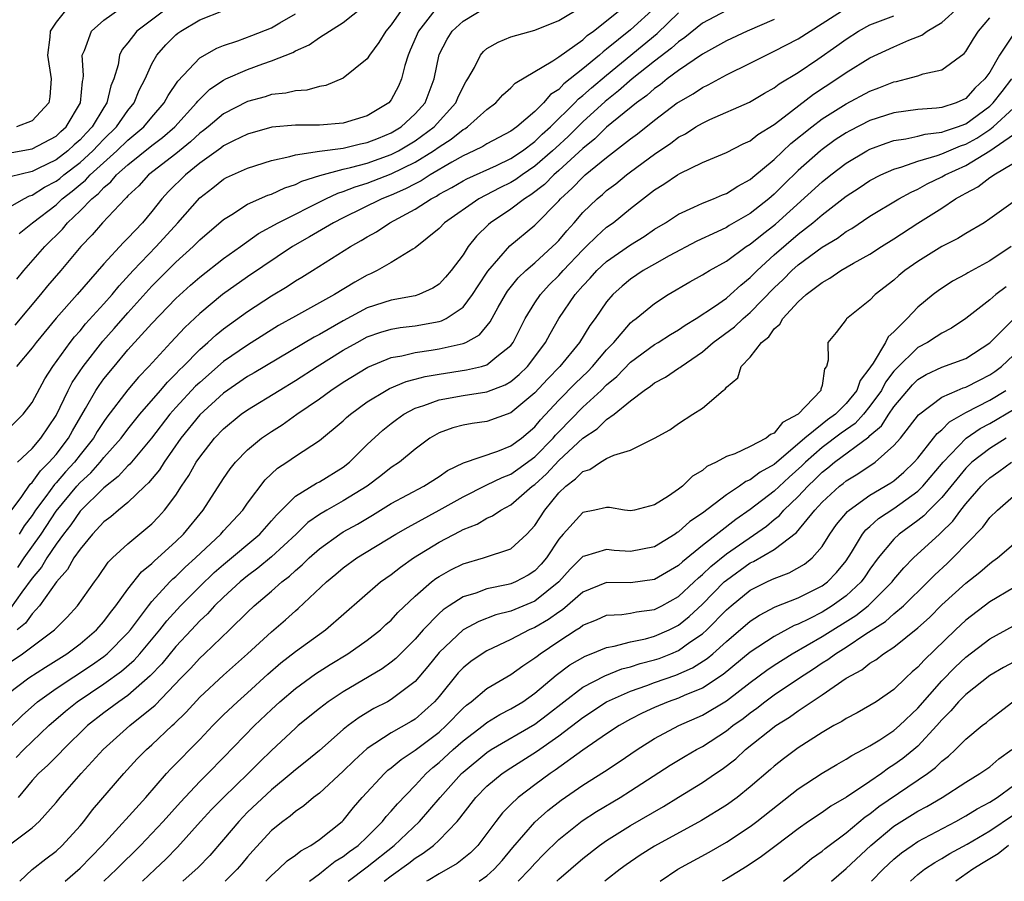
# Model space of a CAD drawing. Units: inches. Extents: x 2601000 to 2604000, y 1491000 to 1494000.
# Drawn here: x 2603244 to 2603326, y 1491000 to 1491072 of the extents above; entities that cross this region are included whole.
import ezdxf

# ---------------------------------------------------------------- set-up
doc = ezdxf.new("R2010")
doc.units = ezdxf.units.IN
doc.header["$MEASUREMENT"] = 0
doc.layers.add('LD26011491_2ft', color=12, linetype='Continuous')

msp = doc.modelspace()

# ---------------------------------------------------------------- linework, layer by layer
at = {"layer": 'LD26011491_2ft'}
for points, elevation in [([(2603241.092, 1491010.908), (2603244.156, 1491013.844), (2603245.462, 1491015), (2603247, 1491016.108), (2603249.953, 1491018.047), (2603251, 1491018.779), (2603251.274, 1491019), (2603253, 1491020.756), (2603253.206, 1491021), (2603254.709, 1491023), (2603255, 1491023.359), (2603256.511, 1491025), (2603256.751, 1491025.249), (2603257, 1491025.457), (2603257.779, 1491026.221), (2603258.646, 1491027), (2603260.77, 1491029), (2603261, 1491029.268), (2603262.595, 1491031), (2603263, 1491031.576), (2603264.477, 1491033.523), (2603265.508, 1491034.491), (2603266.28, 1491035), (2603267, 1491035.502), (2603269, 1491036.805), (2603271, 1491038.461), (2603271.272, 1491038.728), (2603271.586, 1491039), (2603273, 1491040.027), (2603274.579, 1491041), (2603274.851, 1491041.149), (2603276.258, 1491041.742), (2603277, 1491041.93), (2603277.836, 1491042.164), (2603279, 1491042.362), (2603281.298, 1491042.702), (2603282.53, 1491043), (2603283, 1491043.143), (2603283.836, 1491043.836), (2603285, 1491044.756), (2603285.191, 1491045), (2603286.204, 1491047), (2603287, 1491048.299), (2603287.463, 1491049), (2603288.198, 1491049.802), (2603289, 1491050.597), (2603289.358, 1491051), (2603291, 1491052.72), (2603291.301, 1491053), (2603292.144, 1491053.857), (2603293, 1491054.619), (2603293.531, 1491055), (2603295, 1491056.173), (2603297, 1491057.734), (2603297.782, 1491058.218), (2603298.916, 1491059), (2603299.116, 1491059.116), (2603301, 1491060.021), (2603303, 1491060.854), (2603304.417, 1491061.583), (2603305, 1491061.836), (2603305.643, 1491062.357), (2603307, 1491063.201), (2603307.83, 1491063.83), (2603310.27, 1491065.731), (2603312.225, 1491067), (2603313, 1491067.533), (2603315, 1491068.756), (2603317, 1491069.695), (2603318.244, 1491070.244), (2603319.341, 1491070.658), (2603319.782, 1491071), (2603321, 1491071.709), (2603322.41, 1491073)], 9714), ([(2603243, 1491037.758), (2603244.24, 1491039), (2603245, 1491039.983), (2603246.049, 1491041.951), (2603246.734, 1491043), (2603248.182, 1491045), (2603248.536, 1491045.464), (2603249, 1491045.979), (2603249.452, 1491046.548), (2603251, 1491048.224), (2603251.684, 1491049), (2603252.267, 1491049.733), (2603253.43, 1491051), (2603255.361, 1491053), (2603257.167, 1491055), (2603259, 1491057.075), (2603260.092, 1491057.909), (2603261, 1491058.633), (2603261.238, 1491058.762), (2603261.747, 1491059), (2603263, 1491059.559), (2603265, 1491060.192), (2603266.528, 1491060.528), (2603267, 1491060.677), (2603269, 1491060.972), (2603271, 1491061.229), (2603272.425, 1491061.575), (2603273, 1491061.683), (2603273.929, 1491062.071), (2603275, 1491062.492), (2603275.836, 1491063), (2603277, 1491064.08), (2603277.828, 1491065), (2603278.601, 1491067), (2603279, 1491069.041), (2603279.671, 1491070.329), (2603280.105, 1491071), (2603281, 1491071.837), (2603283, 1491073.013)], 9732), ([(2603243, 1491060.812), (2603245, 1491061.166), (2603247, 1491062.238), (2603247.39, 1491062.61), (2603247.835, 1491063), (2603249.032, 1491065), (2603249.198, 1491066.802), (2603249.25, 1491067), (2603249.285, 1491067.285), (2603249.191, 1491069), (2603249.37, 1491069.37), (2603249.974, 1491071), (2603251, 1491071.918), (2603252.513, 1491073)], 9746), ([(2603243.167, 1491030.833), (2603244.127, 1491032.127), (2603244.835, 1491033.165), (2603245, 1491033.305), (2603245.711, 1491034.289), (2603246.436, 1491035), (2603247, 1491035.652), (2603248.042, 1491037), (2603248.378, 1491037.622), (2603249.47, 1491039.47), (2603250.335, 1491041), (2603250.596, 1491041.404), (2603251, 1491041.961), (2603251.843, 1491043), (2603253, 1491044.377), (2603255, 1491046.594), (2603257, 1491048.662), (2603258.225, 1491049.775), (2603259, 1491050.452), (2603261, 1491052.012), (2603262.407, 1491053), (2603263.913, 1491054.087), (2603265.55, 1491055), (2603269.529, 1491057), (2603270.527, 1491057.473), (2603271, 1491057.612), (2603271.992, 1491058.008), (2603273, 1491058.31), (2603275, 1491059.078), (2603277, 1491060.045), (2603278.54, 1491061), (2603279, 1491061.334), (2603280.022, 1491061.979), (2603281, 1491062.773), (2603281.152, 1491062.848), (2603281.386, 1491063), (2603283, 1491064.449), (2603283.741, 1491065), (2603284.33, 1491065.67), (2603285, 1491066.256), (2603285.358, 1491066.643), (2603288.516, 1491068.516), (2603289, 1491068.845), (2603291, 1491070.274), (2603291.379, 1491070.621), (2603291.914, 1491071), (2603293, 1491071.854), (2603294.394, 1491073)], 9728), ([(2603256.421, 1491073), (2603253.744, 1491071), (2603253, 1491070.023), (2603252.533, 1491069.467), (2603252.301, 1491069), (2603252.177, 1491068.176), (2603251.813, 1491067), (2603251.574, 1491066.425), (2603251.252, 1491065), (2603251, 1491064.625), (2603250.022, 1491063), (2603249.512, 1491062.487), (2603249, 1491061.929), (2603248.505, 1491061.495), (2603247.985, 1491061), (2603247, 1491060.244), (2603245.518, 1491059.518), (2603245, 1491059.281), (2603243.174, 1491058.826)], 9744), ([(2603276.03, 1491073), (2603275, 1491071.528), (2603274.543, 1491071), (2603273.958, 1491070.042), (2603273.183, 1491069), (2603273, 1491068.694), (2603271, 1491067.07), (2603269.541, 1491066.459), (2603269, 1491066.36), (2603267.937, 1491066.063), (2603267, 1491066.017), (2603266.192, 1491065.808), (2603265, 1491065.696), (2603264.477, 1491065.523), (2603263, 1491065.122), (2603261, 1491064.089), (2603259.709, 1491063), (2603259.315, 1491062.685), (2603259, 1491062.467), (2603258.24, 1491061.759), (2603257, 1491060.761), (2603254.729, 1491059), (2603253.91, 1491058.09), (2603253, 1491057.232), (2603252.897, 1491057.103), (2603252.766, 1491057), (2603250.872, 1491055), (2603250.01, 1491053.99), (2603249.066, 1491053), (2603247.399, 1491051), (2603246.282, 1491049.718), (2603245.703, 1491049), (2603243.567, 1491046.433)], 9736), ([(2603248.013, 1491073), (2603247, 1491071.733), (2603246.504, 1491071), (2603246.486, 1491070.486), (2603246.28, 1491069), (2603246.599, 1491067), (2603246.484, 1491065.516), (2603246.392, 1491065), (2603245, 1491063.514), (2603243.684, 1491063)], 9748), ([(2603278.847, 1491073), (2603277.281, 1491071), (2603276.597, 1491069.403), (2603276.405, 1491069), (2603276.137, 1491068.137), (2603275.866, 1491067), (2603275.599, 1491066.401), (2603275, 1491065.254), (2603274.79, 1491065), (2603273, 1491063.918), (2603271, 1491063.313), (2603269, 1491063.153), (2603267, 1491063.142), (2603265.032, 1491062.968), (2603263, 1491062.388), (2603261.823, 1491061.823), (2603261, 1491061.406), (2603260.775, 1491061.225), (2603259, 1491059.969), (2603257.8, 1491059), (2603256.395, 1491057.605), (2603255.828, 1491057), (2603255, 1491055.946), (2603254.214, 1491055), (2603253, 1491053.699), (2603252.645, 1491053.355), (2603251, 1491051.552), (2603248.763, 1491049), (2603247, 1491047.028), (2603245.325, 1491045), (2603245, 1491044.558), (2603243.685, 1491043)], 9734), ([(2603243.71, 1491050.29), (2603244.305, 1491051), (2603246.048, 1491053), (2603247.529, 1491054.471), (2603247.952, 1491055), (2603249, 1491056), (2603249.979, 1491057), (2603250.555, 1491057.445), (2603251, 1491057.948), (2603251.587, 1491058.413), (2603252.061, 1491059), (2603253, 1491059.827), (2603255, 1491061.435), (2603255.897, 1491062.103), (2603256.921, 1491063), (2603258.745, 1491065), (2603258.845, 1491065.155), (2603259.854, 1491066.146), (2603261, 1491066.908), (2603261.195, 1491067), (2603263, 1491067.801), (2603264.279, 1491068.279), (2603265, 1491068.519), (2603266.776, 1491069.224), (2603267, 1491069.358), (2603268.159, 1491069.841), (2603269, 1491070.452), (2603271, 1491071.724), (2603272.601, 1491073)], 9738), ([(2603243.766, 1491035), (2603245, 1491036.142), (2603245.731, 1491037), (2603247, 1491038.899), (2603248.007, 1491041), (2603248.347, 1491041.653), (2603249.263, 1491043), (2603250.899, 1491045.101), (2603251.848, 1491046.152), (2603253, 1491047.473), (2603255, 1491049.7), (2603257, 1491051.696), (2603258.457, 1491053), (2603259, 1491053.556), (2603261, 1491055.271), (2603261.685, 1491055.685), (2603263, 1491056.542), (2603264.705, 1491057.295), (2603265, 1491057.387), (2603266.1, 1491057.9), (2603267, 1491058.185), (2603267.54, 1491058.46), (2603269.047, 1491058.953), (2603271, 1491059.474), (2603271.601, 1491059.601), (2603273, 1491059.978), (2603275, 1491060.684), (2603275.616, 1491061), (2603277, 1491061.832), (2603278.575, 1491063), (2603280.4, 1491065), (2603280.569, 1491065.431), (2603281, 1491066.339), (2603281.24, 1491066.759), (2603281.402, 1491067), (2603281.954, 1491067.954), (2603282.452, 1491069), (2603282.706, 1491069.294), (2603283, 1491069.538), (2603283.922, 1491070.078), (2603285, 1491070.517), (2603287, 1491071.083), (2603289, 1491071.892), (2603291, 1491073.086)], 9730), ([(2603297.074, 1491073), (2603295, 1491071.106), (2603293, 1491069.479), (2603292.72, 1491069.28), (2603292.413, 1491069), (2603291, 1491067.839), (2603289.955, 1491067), (2603289.412, 1491066.588), (2603289, 1491066.135), (2603288.308, 1491065.692), (2603287.731, 1491065), (2603287, 1491064.279), (2603285.497, 1491063), (2603285, 1491062.642), (2603283, 1491061.591), (2603282.642, 1491061.358), (2603281.913, 1491061), (2603281, 1491060.586), (2603280.061, 1491060.061), (2603278.261, 1491059), (2603277.498, 1491058.502), (2603277, 1491058.255), (2603276.184, 1491057.816), (2603275, 1491057.302), (2603274.216, 1491057), (2603271, 1491055.416), (2603270.191, 1491055), (2603268.185, 1491053.815), (2603266.742, 1491053), (2603263, 1491050.488), (2603260.9, 1491049), (2603259, 1491047.414), (2603257.751, 1491046.249), (2603256.581, 1491045), (2603254.754, 1491043), (2603253.896, 1491042.104), (2603253, 1491041.03), (2603251.251, 1491038.749), (2603251, 1491038.402), (2603250.447, 1491037.553), (2603250.128, 1491037), (2603249, 1491035.605), (2603248.529, 1491035), (2603247.8, 1491034.2), (2603247, 1491033.283), (2603246.857, 1491033.143), (2603246.138, 1491032.138), (2603245.292, 1491031), (2603245, 1491030.559), (2603244.326, 1491029.674), (2603243.923, 1491029)], 9726), ([(2603243, 1491018.199), (2603244.201, 1491019), (2603246.882, 1491021), (2603247.936, 1491022.064), (2603248.784, 1491023), (2603250.2, 1491025), (2603250.544, 1491025.456), (2603251.357, 1491026.643), (2603251.717, 1491027), (2603253, 1491028.19), (2603255, 1491029.849), (2603255.566, 1491030.434), (2603256.067, 1491031), (2603257, 1491032.253), (2603257.484, 1491033), (2603258.104, 1491033.896), (2603258.71, 1491035), (2603259, 1491035.427), (2603260.234, 1491037), (2603261, 1491037.796), (2603262.475, 1491039), (2603263, 1491039.375), (2603265.633, 1491041), (2603267, 1491041.821), (2603268.822, 1491043), (2603271, 1491044.349), (2603272.144, 1491045), (2603273, 1491045.456), (2603274.146, 1491045.854), (2603275, 1491046.114), (2603275.762, 1491046.238), (2603277, 1491046.39), (2603279, 1491046.739), (2603279.209, 1491046.791), (2603279.599, 1491047), (2603281, 1491047.953), (2603281.8, 1491049), (2603282.261, 1491049.739), (2603283.062, 1491050.939), (2603284.922, 1491053.077), (2603287, 1491054.78), (2603289, 1491056.827), (2603289.149, 1491057), (2603290.123, 1491057.878), (2603291, 1491058.813), (2603291.216, 1491059), (2603293, 1491060.452), (2603295, 1491062.013), (2603295.573, 1491062.427), (2603297, 1491063.574), (2603298.904, 1491065), (2603299, 1491065.07), (2603300.226, 1491065.774), (2603301, 1491066.298), (2603301.485, 1491066.515), (2603303, 1491067.338), (2603305, 1491068.312), (2603306.331, 1491069), (2603307, 1491069.313), (2603309, 1491070.363), (2603311, 1491071.622), (2603313, 1491072.914)], 9718), ([(2603243, 1491056.25), (2603244.298, 1491057), (2603244.767, 1491057.233), (2603245, 1491057.293), (2603246.039, 1491057.961), (2603247, 1491058.46), (2603247.305, 1491058.695), (2603247.66, 1491059), (2603249, 1491060.029), (2603250.068, 1491061), (2603250.514, 1491061.486), (2603251, 1491061.974), (2603252.062, 1491063), (2603253, 1491064.355), (2603253.524, 1491065), (2603253.942, 1491066.058), (2603254.433, 1491067), (2603255, 1491068.253), (2603255.426, 1491069), (2603256.157, 1491069.843), (2603257, 1491070.682), (2603257.173, 1491070.827), (2603257.419, 1491071), (2603259, 1491071.945), (2603261, 1491072.724)], 9742), ([(2603243, 1491015.677), (2603244.738, 1491017), (2603246.107, 1491017.892), (2603247, 1491018.429), (2603247.909, 1491019), (2603249, 1491019.825), (2603250.385, 1491021), (2603251, 1491021.706), (2603251.547, 1491022.453), (2603251.99, 1491023), (2603253, 1491024.393), (2603254.151, 1491025.849), (2603255, 1491026.54), (2603255.225, 1491026.775), (2603255.495, 1491027), (2603257, 1491028.37), (2603257.643, 1491029), (2603259.296, 1491031), (2603261, 1491033.636), (2603261.552, 1491034.448), (2603262, 1491035), (2603263, 1491036.028), (2603264.171, 1491037), (2603265, 1491037.572), (2603265.876, 1491038.124), (2603267.109, 1491039), (2603269, 1491040.293), (2603269.967, 1491041), (2603271, 1491041.68), (2603273.054, 1491042.946), (2603275, 1491043.738), (2603275.891, 1491043.891), (2603277, 1491044.164), (2603278.345, 1491044.345), (2603279, 1491044.458), (2603281, 1491044.903), (2603281.225, 1491045), (2603282.375, 1491045.625), (2603283.277, 1491046.724), (2603283.944, 1491047.945), (2603284.548, 1491049), (2603284.723, 1491049.277), (2603285.61, 1491050.39), (2603286.257, 1491051), (2603287, 1491051.651), (2603288.479, 1491053), (2603288.74, 1491053.26), (2603289, 1491053.522), (2603289.668, 1491054.332), (2603290.275, 1491055), (2603291, 1491055.841), (2603292.208, 1491057), (2603292.643, 1491057.357), (2603293, 1491057.68), (2603293.754, 1491058.247), (2603294.664, 1491059), (2603295, 1491059.254), (2603297, 1491060.73), (2603298.36, 1491061.64), (2603299, 1491062.128), (2603299.574, 1491062.425), (2603300.464, 1491063), (2603301, 1491063.322), (2603301.612, 1491063.612), (2603304.923, 1491065.077), (2603306.178, 1491065.822), (2603307, 1491066.258), (2603307.414, 1491066.587), (2603309, 1491067.545), (2603310.643, 1491068.643), (2603312.241, 1491069.759), (2603313, 1491070.325), (2603314.044, 1491071), (2603315, 1491071.513), (2603317, 1491072.272)], 9716), ([(2603303, 1491072.716), (2603301, 1491071.667), (2603299.541, 1491070.459), (2603299, 1491070.111), (2603298.424, 1491069.576), (2603297, 1491068.48), (2603295.144, 1491067), (2603293.999, 1491066.002), (2603292.875, 1491065.125), (2603291, 1491063.428), (2603289.79, 1491062.21), (2603288.741, 1491061.259), (2603288.478, 1491061), (2603287, 1491059.71), (2603285.928, 1491059), (2603285.399, 1491058.601), (2603285, 1491058.363), (2603284.083, 1491057.917), (2603282.319, 1491057), (2603279.463, 1491055), (2603279, 1491054.513), (2603277, 1491052.908), (2603276.799, 1491052.8), (2603275, 1491051.67), (2603273.827, 1491051), (2603273.269, 1491050.731), (2603273, 1491050.627), (2603271.957, 1491050.043), (2603270.265, 1491049), (2603267, 1491047.205), (2603265.595, 1491046.405), (2603263, 1491044.782), (2603261, 1491043.399), (2603259, 1491041.666), (2603258.659, 1491041.341), (2603257, 1491039.568), (2603256.503, 1491039), (2603254.962, 1491037), (2603253.159, 1491034.841), (2603253, 1491034.701), (2603252.196, 1491033.804), (2603251, 1491032.868), (2603249, 1491030.904), (2603248.227, 1491029.773), (2603247.616, 1491029), (2603247, 1491028.15), (2603246.231, 1491027), (2603245.78, 1491026.221), (2603245, 1491025.315), (2603244.138, 1491024.138), (2603243.194, 1491022.806)], 9722), ([(2603243.795, 1491026.205), (2603244.332, 1491027), (2603245.743, 1491029), (2603247, 1491030.897), (2603248.735, 1491033), (2603249, 1491033.298), (2603249.893, 1491034.107), (2603250.68, 1491035), (2603251, 1491035.4), (2603252.425, 1491037), (2603253, 1491037.76), (2603253.999, 1491039), (2603255.728, 1491041), (2603256.305, 1491041.695), (2603257, 1491042.376), (2603257.301, 1491042.699), (2603257.616, 1491043), (2603259, 1491044.411), (2603259.684, 1491045), (2603260.368, 1491045.632), (2603261, 1491046.139), (2603263, 1491047.574), (2603265, 1491048.894), (2603266.317, 1491049.683), (2603267, 1491050.14), (2603267.546, 1491050.454), (2603268.425, 1491051), (2603271.607, 1491053), (2603272.5, 1491053.5), (2603273, 1491053.82), (2603273.76, 1491054.24), (2603274.89, 1491055), (2603277, 1491056.124), (2603278.329, 1491057), (2603278.777, 1491057.223), (2603279, 1491057.368), (2603280.064, 1491057.936), (2603281, 1491058.499), (2603281.326, 1491058.674), (2603283.787, 1491059.787), (2603285, 1491060.358), (2603285.97, 1491061), (2603287, 1491061.767), (2603287.622, 1491062.379), (2603288.32, 1491063), (2603290.338, 1491065), (2603290.653, 1491065.346), (2603291, 1491065.61), (2603291.729, 1491066.271), (2603293, 1491067.332), (2603297.212, 1491070.789), (2603299, 1491072.516)], 9724), ([(2603243.909, 1491054.091), (2603245.044, 1491055), (2603247, 1491056.502), (2603247.52, 1491057), (2603248.356, 1491057.644), (2603249, 1491058.197), (2603249.453, 1491058.547), (2603249.854, 1491059), (2603252.082, 1491061), (2603253, 1491061.886), (2603254.342, 1491063), (2603255, 1491063.809), (2603256.039, 1491065), (2603256.365, 1491065.635), (2603257.169, 1491066.831), (2603259, 1491068.763), (2603260.422, 1491069.578), (2603261, 1491069.806), (2603262.183, 1491070.183), (2603263.368, 1491070.632), (2603265, 1491071.285), (2603265.7, 1491071.7), (2603267, 1491072.428)], 9740), ([(2603243.658, 1491010.342), (2603244.314, 1491011), (2603246.402, 1491013), (2603247.785, 1491014.215), (2603248.759, 1491015), (2603251, 1491016.48), (2603252.465, 1491017.535), (2603253.526, 1491018.474), (2603253.995, 1491019), (2603255.665, 1491021), (2603256.248, 1491021.752), (2603257.384, 1491023), (2603259, 1491024.62), (2603260.221, 1491025.779), (2603261, 1491026.468), (2603264.015, 1491029), (2603265, 1491030.092), (2603265.416, 1491030.584), (2603267, 1491032.164), (2603268.753, 1491033.247), (2603269, 1491033.372), (2603271, 1491034.586), (2603271.526, 1491035), (2603273, 1491036.464), (2603274.313, 1491037.687), (2603275, 1491038.241), (2603275.432, 1491038.568), (2603276.048, 1491039), (2603277, 1491039.498), (2603277.728, 1491039.727), (2603279, 1491040.198), (2603281, 1491040.563), (2603283, 1491040.875), (2603284.529, 1491041.471), (2603285, 1491041.748), (2603285.691, 1491042.309), (2603286.388, 1491043), (2603287, 1491043.794), (2603287.896, 1491045), (2603288.274, 1491045.726), (2603289.01, 1491046.99), (2603290.371, 1491049), (2603291, 1491049.715), (2603291.628, 1491050.372), (2603292.189, 1491051), (2603293, 1491051.755), (2603295, 1491053.151), (2603296.14, 1491053.86), (2603297, 1491054.449), (2603297.923, 1491055), (2603299, 1491055.719), (2603300.297, 1491056.297), (2603301, 1491056.643), (2603301.926, 1491057), (2603302.68, 1491057.32), (2603303, 1491057.437), (2603303.95, 1491058.05), (2603305, 1491058.596), (2603305.211, 1491058.789), (2603307, 1491060.276), (2603308.398, 1491061.602), (2603310.133, 1491063), (2603311, 1491063.662), (2603313, 1491064.936), (2603315, 1491065.992), (2603315.746, 1491066.254), (2603317, 1491066.762), (2603317.208, 1491066.792), (2603318.059, 1491067), (2603319, 1491067.266), (2603319.43, 1491067.43), (2603321, 1491067.774), (2603322.864, 1491069.136), (2603323, 1491069.306), (2603323.638, 1491070.362), (2603324.078, 1491071), (2603325, 1491072.119)], 9712), ([(2603307, 1491071.97), (2603304.733, 1491071), (2603303, 1491070.184), (2603301, 1491069.075), (2603299, 1491067.708), (2603298.062, 1491067), (2603297.482, 1491066.518), (2603297, 1491066.197), (2603296.369, 1491065.632), (2603295.484, 1491065), (2603293, 1491062.965), (2603292.007, 1491061.993), (2603291, 1491061.209), (2603289, 1491059.368), (2603288.573, 1491059), (2603287.806, 1491058.194), (2603286.677, 1491057.323), (2603286.136, 1491057), (2603285, 1491056.133), (2603283.307, 1491055), (2603283.14, 1491054.86), (2603282.131, 1491053.869), (2603281.441, 1491053), (2603281, 1491052.328), (2603280.003, 1491051), (2603279.546, 1491050.454), (2603279, 1491049.871), (2603278.478, 1491049.522), (2603277.314, 1491049), (2603277, 1491048.9), (2603275, 1491048.538), (2603273, 1491047.885), (2603271, 1491046.812), (2603269, 1491045.671), (2603268.555, 1491045.445), (2603263.543, 1491042.457), (2603263, 1491042.148), (2603261, 1491040.758), (2603259, 1491038.947), (2603257.431, 1491037), (2603256.024, 1491035), (2603255.636, 1491034.364), (2603254.733, 1491033.267), (2603254.429, 1491033), (2603253, 1491031.635), (2603252.216, 1491031), (2603251.567, 1491030.433), (2603251, 1491030.011), (2603250.049, 1491029), (2603249, 1491027.744), (2603248.494, 1491027), (2603247.967, 1491026.033), (2603247.039, 1491025), (2603245.615, 1491023), (2603245, 1491022.346), (2603244.439, 1491021.561), (2603243.759, 1491021)], 9720), ([(2603327.098, 1491070.902), (2603325.825, 1491069), (2603325, 1491067.579), (2603324.598, 1491067), (2603323.771, 1491066.23), (2603323, 1491065.369), (2603322.187, 1491065), (2603321, 1491064.614), (2603320.555, 1491064.555), (2603319, 1491064.453), (2603317, 1491064.185), (2603315, 1491063.535), (2603313.316, 1491062.684), (2603313, 1491062.508), (2603312.094, 1491061.906), (2603311, 1491061.118), (2603310.857, 1491061), (2603309, 1491059.35), (2603307.798, 1491058.202), (2603307, 1491057.391), (2603306.547, 1491057), (2603305, 1491055.774), (2603303.236, 1491054.764), (2603303, 1491054.609), (2603302.228, 1491054.228), (2603300.545, 1491053.455), (2603298.22, 1491052.22), (2603297, 1491051.544), (2603296.063, 1491051), (2603295, 1491050.279), (2603294.304, 1491049.697), (2603293.524, 1491049), (2603293, 1491048.393), (2603292.027, 1491047), (2603291.591, 1491046.409), (2603290.741, 1491045), (2603289.091, 1491043), (2603288.062, 1491041.938), (2603287, 1491040.793), (2603285, 1491039.122), (2603283, 1491038.404), (2603281.774, 1491038.226), (2603281, 1491038.084), (2603280.139, 1491037.861), (2603279, 1491037.438), (2603278.23, 1491037), (2603277, 1491036.092), (2603275.682, 1491035), (2603275, 1491034.554), (2603274.135, 1491033.865), (2603272.988, 1491033), (2603271, 1491031.759), (2603269.614, 1491031), (2603269, 1491030.634), (2603268.043, 1491029.957), (2603267.05, 1491029), (2603265, 1491027.089), (2603263.861, 1491026.139), (2603263, 1491025.505), (2603262.386, 1491025), (2603261, 1491023.73), (2603260.25, 1491023), (2603259.654, 1491022.346), (2603259, 1491021.743), (2603258.303, 1491021), (2603257, 1491019.603), (2603255.827, 1491018.173), (2603254.854, 1491017.146), (2603253, 1491015.528), (2603252.239, 1491015), (2603251, 1491014.075), (2603249.618, 1491013), (2603247.58, 1491011), (2603247.306, 1491010.694), (2603247, 1491010.4), (2603246.314, 1491009.686), (2603245.546, 1491009), (2603245, 1491008.413), (2603243.823, 1491007)], 9710), ([(2603243, 1491002.971), (2603245, 1491004.472), (2603245.587, 1491005), (2603247, 1491006.578), (2603247.344, 1491007), (2603249.103, 1491009), (2603250.922, 1491011), (2603253.161, 1491013), (2603255.279, 1491014.721), (2603257.453, 1491017), (2603258.223, 1491017.777), (2603259, 1491018.635), (2603259.4, 1491019), (2603261.487, 1491021), (2603263, 1491022.479), (2603263.562, 1491023), (2603265, 1491024.231), (2603265.865, 1491025), (2603266.511, 1491025.489), (2603267, 1491025.959), (2603267.568, 1491026.432), (2603268.138, 1491027), (2603269, 1491027.77), (2603270.707, 1491029), (2603271, 1491029.182), (2603272.172, 1491029.828), (2603273.435, 1491030.565), (2603275, 1491031.539), (2603277.723, 1491033), (2603279, 1491033.809), (2603279.705, 1491034.295), (2603281.049, 1491034.95), (2603283.921, 1491035.921), (2603285, 1491036.356), (2603285.875, 1491037), (2603287, 1491037.951), (2603287.471, 1491038.529), (2603289, 1491040.175), (2603290.392, 1491041.608), (2603291.421, 1491042.579), (2603291.83, 1491043), (2603293, 1491044.371), (2603293.609, 1491045), (2603295, 1491046.632), (2603295.198, 1491046.802), (2603295.471, 1491047), (2603297, 1491048.259), (2603298.142, 1491049), (2603299.953, 1491050.047), (2603301, 1491050.634), (2603301.217, 1491050.783), (2603301.587, 1491051), (2603303, 1491051.791), (2603304.649, 1491053), (2603305, 1491053.217), (2603305.981, 1491054.02), (2603307.112, 1491054.887), (2603311, 1491058.424), (2603311.727, 1491059), (2603313, 1491059.967), (2603314.736, 1491061), (2603315, 1491061.143), (2603316.348, 1491061.652), (2603317, 1491061.853), (2603317.996, 1491061.996), (2603319, 1491062.23), (2603319.606, 1491062.394), (2603321, 1491062.547), (2603321.32, 1491062.68), (2603322.309, 1491063), (2603323, 1491063.266), (2603325, 1491064.725), (2603325.295, 1491065), (2603326.032, 1491065.968), (2603326.855, 1491067)], 9708), ([(2603243.976, 1491000), (2603245, 1491000.986), (2603246.132, 1491001.868), (2603247, 1491002.515), (2603247.52, 1491003), (2603249, 1491004.625), (2603249.321, 1491005), (2603250.045, 1491005.955), (2603252.656, 1491009), (2603253.783, 1491010.217), (2603254.55, 1491011), (2603255, 1491011.395), (2603256.692, 1491013), (2603256.858, 1491013.142), (2603257.863, 1491014.137), (2603259, 1491015.365), (2603261, 1491017.203), (2603263.007, 1491019), (2603265, 1491020.846), (2603266.164, 1491021.836), (2603267, 1491022.587), (2603267.229, 1491022.771), (2603269.58, 1491025), (2603270.361, 1491025.639), (2603271, 1491026.187), (2603272.124, 1491027), (2603275.397, 1491029), (2603276.413, 1491029.587), (2603279.013, 1491030.987), (2603281, 1491032.109), (2603282.921, 1491033.079), (2603283, 1491033.104), (2603284.271, 1491033.729), (2603285, 1491033.998), (2603285.591, 1491034.409), (2603287, 1491035.459), (2603288.521, 1491037), (2603288.736, 1491037.264), (2603289, 1491037.541), (2603291, 1491039.594), (2603292.532, 1491041), (2603293, 1491041.46), (2603293.848, 1491042.152), (2603295, 1491043.366), (2603297, 1491044.822), (2603297.308, 1491045), (2603298.345, 1491045.655), (2603299, 1491046.039), (2603299.56, 1491046.44), (2603300.473, 1491047), (2603302.012, 1491048.012), (2603303, 1491048.699), (2603303.358, 1491049), (2603304.212, 1491049.788), (2603305, 1491050.411), (2603305.568, 1491051), (2603307, 1491052.303), (2603309, 1491054.031), (2603310.232, 1491055), (2603311, 1491055.663), (2603313, 1491057.207), (2603314.089, 1491057.911), (2603315, 1491058.525), (2603315.909, 1491059), (2603317, 1491059.482), (2603317.667, 1491059.667), (2603319, 1491060.148), (2603320.607, 1491060.608), (2603321, 1491060.754), (2603322.576, 1491061.424), (2603323, 1491061.561), (2603323.928, 1491062.071), (2603325, 1491062.79), (2603325.285, 1491063), (2603327, 1491064.577)], 9706), ([(2603247.758, 1491000), (2603249, 1491001.099), (2603250.854, 1491003), (2603254.488, 1491007), (2603256.223, 1491009), (2603256.595, 1491009.405), (2603259, 1491011.854), (2603260.1, 1491013), (2603261, 1491013.889), (2603262.165, 1491015), (2603263, 1491015.741), (2603264.697, 1491017.303), (2603265.768, 1491018.232), (2603267, 1491019.203), (2603269.507, 1491021), (2603274.111, 1491025), (2603275, 1491025.622), (2603275.764, 1491026.236), (2603276.867, 1491027), (2603279, 1491028.32), (2603280.761, 1491029.239), (2603281, 1491029.38), (2603282.173, 1491029.827), (2603283, 1491030.328), (2603283.473, 1491030.527), (2603284.148, 1491031), (2603285, 1491031.436), (2603286.79, 1491033), (2603287, 1491033.15), (2603287.98, 1491034.02), (2603289, 1491035.133), (2603291, 1491036.995), (2603292.21, 1491037.791), (2603293, 1491038.564), (2603293.623, 1491039), (2603295, 1491040.133), (2603296.141, 1491041), (2603296.662, 1491041.338), (2603297, 1491041.619), (2603297.906, 1491042.094), (2603299, 1491042.838), (2603299.105, 1491042.895), (2603299.217, 1491043), (2603301, 1491044.202), (2603301.91, 1491045), (2603303.688, 1491046.312), (2603304.408, 1491047), (2603305, 1491047.497), (2603307, 1491049.57), (2603307.74, 1491050.26), (2603308.463, 1491051), (2603309, 1491051.471), (2603311, 1491052.947), (2603312.281, 1491053.719), (2603313, 1491054.257), (2603313.475, 1491054.525), (2603315, 1491055.537), (2603317.419, 1491057), (2603318.438, 1491057.562), (2603319, 1491057.804), (2603319.765, 1491058.235), (2603321, 1491058.83), (2603321.289, 1491059), (2603323, 1491059.769), (2603325, 1491060.998), (2603327, 1491062.352)], 9704), ([(2603250.998, 1491000), (2603252.062, 1491001), (2603254.044, 1491003), (2603255, 1491003.988), (2603255.95, 1491005), (2603257.382, 1491006.618), (2603259, 1491008.34), (2603259.676, 1491009), (2603261, 1491010.339), (2603263.583, 1491013), (2603265, 1491014.354), (2603265.707, 1491015), (2603267, 1491016.112), (2603268.676, 1491017.324), (2603269.899, 1491018.101), (2603271.371, 1491019), (2603273, 1491020.14), (2603274.1, 1491021), (2603274.563, 1491021.437), (2603275, 1491021.817), (2603275.56, 1491022.44), (2603277, 1491023.8), (2603278.371, 1491025), (2603278.722, 1491025.278), (2603279, 1491025.46), (2603279.982, 1491026.018), (2603281, 1491026.525), (2603282.721, 1491027), (2603285, 1491027.774), (2603286.337, 1491029), (2603287, 1491029.713), (2603287.824, 1491031), (2603289, 1491032.44), (2603289.58, 1491033), (2603290.403, 1491033.597), (2603291, 1491034.229), (2603291.601, 1491034.399), (2603292.487, 1491035), (2603293, 1491035.298), (2603293.586, 1491035.586), (2603295, 1491036.006), (2603297, 1491037), (2603298.288, 1491037.712), (2603299, 1491038.24), (2603300.209, 1491039), (2603301, 1491039.52), (2603302.747, 1491041), (2603302.901, 1491041.099), (2603303, 1491041.26), (2603303.957, 1491042.043), (2603304.251, 1491043), (2603305, 1491043.767), (2603305.936, 1491045), (2603306.537, 1491045.463), (2603307, 1491046.123), (2603307.462, 1491046.538), (2603307.709, 1491047), (2603309, 1491048.395), (2603309.668, 1491049), (2603311, 1491050.013), (2603311.647, 1491050.354), (2603312.557, 1491051), (2603313.617, 1491051.617), (2603315, 1491052.379), (2603315.961, 1491053), (2603317, 1491053.646), (2603319, 1491054.958), (2603321, 1491056.226), (2603322.154, 1491057), (2603322.709, 1491057.291), (2603323, 1491057.474), (2603324.011, 1491057.989), (2603325, 1491058.776), (2603325.144, 1491058.856), (2603325.336, 1491059), (2603327, 1491059.961)], 9702), ([(2603327.361, 1491057), (2603325, 1491055.312), (2603324.528, 1491055), (2603323, 1491054.087), (2603322.332, 1491053.668), (2603321, 1491053.007), (2603319, 1491051.769), (2603317.916, 1491051), (2603317.417, 1491050.583), (2603317, 1491050.205), (2603315.433, 1491049), (2603315, 1491048.542), (2603313.027, 1491046.973), (2603313, 1491046.918), (2603312.168, 1491045.832), (2603311.473, 1491045), (2603311.519, 1491043.519), (2603311.362, 1491043), (2603311.199, 1491042.801), (2603311, 1491041.403), (2603310.9, 1491041.1), (2603310.904, 1491041), (2603309.005, 1491039), (2603307.691, 1491038.309), (2603307, 1491037.437), (2603306.69, 1491037.31), (2603306.337, 1491037), (2603305, 1491036.298), (2603303.71, 1491035.71), (2603303, 1491035.48), (2603302.144, 1491035), (2603301.369, 1491034.632), (2603301, 1491034.314), (2603300.172, 1491033.828), (2603299.325, 1491033), (2603299, 1491032.749), (2603298.174, 1491032.174), (2603297, 1491031.425), (2603295.327, 1491031), (2603295, 1491030.933), (2603294.504, 1491031), (2603293.225, 1491031.225), (2603293, 1491031.227), (2603292.023, 1491031), (2603291, 1491030.785), (2603289.378, 1491029), (2603289, 1491028.563), (2603287.961, 1491027), (2603287.523, 1491026.477), (2603287, 1491025.924), (2603286.444, 1491025.556), (2603285.388, 1491025), (2603285, 1491024.834), (2603284.776, 1491024.775), (2603283, 1491024.413), (2603282.068, 1491024.068), (2603281, 1491023.755), (2603279.836, 1491023), (2603279.333, 1491022.668), (2603279, 1491022.368), (2603277.675, 1491021), (2603277, 1491020.227), (2603275.384, 1491018.616), (2603275, 1491018.3), (2603274.246, 1491017.754), (2603271, 1491015.833), (2603269.737, 1491015), (2603269, 1491014.443), (2603267.237, 1491013), (2603267, 1491012.797), (2603265, 1491010.928), (2603264.025, 1491009.975), (2603263.061, 1491009), (2603260.977, 1491007), (2603259.997, 1491006.002), (2603259.076, 1491005), (2603257.154, 1491002.846), (2603256.162, 1491001.837), (2603255.291, 1491001), (2603254.218, 1491000)], 9700), ([(2603326.8, 1491053), (2603325, 1491051.822), (2603323.176, 1491050.824), (2603323, 1491050.708), (2603321.89, 1491050.11), (2603320.686, 1491049.314), (2603320.288, 1491049), (2603319, 1491047.937), (2603318.105, 1491047), (2603317, 1491045.881), (2603316.531, 1491045.468), (2603316.3, 1491045), (2603315.279, 1491043.28), (2603315.045, 1491042.954), (2603315, 1491042.866), (2603314.166, 1491041.834), (2603313.895, 1491041), (2603313, 1491039.899), (2603312.106, 1491039), (2603311.461, 1491038.539), (2603311, 1491038.184), (2603309.553, 1491037), (2603307, 1491034.818), (2603305.825, 1491034.176), (2603305, 1491033.523), (2603304.622, 1491033.378), (2603304.107, 1491033), (2603303, 1491032.266), (2603301, 1491030.745), (2603299.953, 1491030.047), (2603299, 1491029.179), (2603298.886, 1491029.114), (2603298.736, 1491029), (2603297, 1491027.929), (2603295, 1491027.539), (2603293.635, 1491027.635), (2603293, 1491027.712), (2603291.14, 1491027.14), (2603291, 1491027.111), (2603289.941, 1491026.059), (2603288.991, 1491025), (2603287, 1491023.4), (2603285, 1491022.571), (2603283.754, 1491022.246), (2603282.31, 1491021.691), (2603281, 1491020.987), (2603279, 1491019.111), (2603278.06, 1491017.94), (2603277, 1491016.677), (2603275.765, 1491015.765), (2603275, 1491015.178), (2603274.678, 1491015), (2603273.561, 1491014.439), (2603272.31, 1491013.69), (2603271.41, 1491013), (2603271, 1491012.664), (2603269, 1491010.925), (2603267.945, 1491010.055), (2603267, 1491009.315), (2603266.644, 1491009), (2603265, 1491007.642), (2603263, 1491005.761), (2603262.256, 1491005), (2603261, 1491003.497), (2603259.844, 1491002.156), (2603258.859, 1491001.141), (2603257.604, 1491000)], 9698), ([(2603326.367, 1491049.633), (2603325.527, 1491049), (2603325, 1491048.562), (2603323, 1491047.004), (2603321.801, 1491046.199), (2603321, 1491045.785), (2603320.539, 1491045.461), (2603319.816, 1491045), (2603319, 1491044.576), (2603317.191, 1491042.809), (2603317, 1491042.59), (2603316.31, 1491041.69), (2603315.953, 1491041), (2603315, 1491039.674), (2603314.451, 1491039), (2603313.757, 1491038.243), (2603312.58, 1491037.42), (2603311, 1491036.221), (2603309.606, 1491035), (2603309.308, 1491034.693), (2603308.248, 1491033.752), (2603307, 1491032.582), (2603305, 1491031.036), (2603303.782, 1491030.218), (2603301, 1491028.048), (2603299.323, 1491026.677), (2603299, 1491026.36), (2603297, 1491025.194), (2603295, 1491024.93), (2603293, 1491024.947), (2603291, 1491024.148), (2603289.32, 1491022.68), (2603289, 1491022.487), (2603288.137, 1491021.863), (2603287, 1491021.201), (2603286.537, 1491021), (2603285, 1491020.179), (2603283, 1491019.252), (2603282.588, 1491019), (2603281.647, 1491018.353), (2603281, 1491017.827), (2603280.6, 1491017.4), (2603279, 1491015.44), (2603278.622, 1491015), (2603277, 1491013.55), (2603276.659, 1491013.341), (2603275, 1491012.406), (2603273, 1491011.079), (2603271.916, 1491010.084), (2603271, 1491009.189), (2603269, 1491007.367), (2603268.516, 1491007), (2603267.703, 1491006.297), (2603267, 1491005.832), (2603266.561, 1491005.439), (2603265.946, 1491005), (2603265, 1491004.237), (2603263.442, 1491002.557), (2603263, 1491002.049), (2603262.531, 1491001.469), (2603262.118, 1491001), (2603261.114, 1491000)], 9696), ([(2603264.527, 1491000), (2603265, 1491000.479), (2603265.593, 1491001), (2603266.304, 1491001.696), (2603267, 1491002.192), (2603267.442, 1491002.558), (2603268.288, 1491003), (2603269, 1491003.487), (2603270.906, 1491005), (2603271, 1491005.091), (2603271.844, 1491006.156), (2603272.578, 1491007), (2603274.436, 1491009), (2603274.73, 1491009.27), (2603275, 1491009.476), (2603275.819, 1491010.181), (2603277, 1491010.957), (2603279, 1491012.466), (2603279.601, 1491013), (2603281, 1491014.458), (2603281.289, 1491014.712), (2603281.687, 1491015), (2603283, 1491016.109), (2603285, 1491017.27), (2603286.008, 1491017.992), (2603287, 1491018.648), (2603287.189, 1491018.811), (2603287.446, 1491019), (2603289, 1491020.046), (2603290.46, 1491021), (2603290.796, 1491021.204), (2603291, 1491021.381), (2603292.156, 1491021.844), (2603293, 1491022.211), (2603294.275, 1491022.275), (2603295, 1491022.383), (2603295.501, 1491022.499), (2603297, 1491022.691), (2603297.603, 1491023), (2603299, 1491023.776), (2603300.316, 1491025), (2603300.661, 1491025.339), (2603301, 1491025.611), (2603301.7, 1491026.3), (2603303, 1491027.36), (2603306.343, 1491029.657), (2603307, 1491030.21), (2603307.446, 1491030.554), (2603307.813, 1491031), (2603309, 1491032.137), (2603309.814, 1491033), (2603310.43, 1491033.57), (2603311, 1491034.158), (2603311.477, 1491034.524), (2603312.025, 1491035), (2603314.891, 1491037.109), (2603315, 1491037.228), (2603315.96, 1491038.04), (2603316.572, 1491039), (2603317, 1491039.619), (2603318.544, 1491041.455), (2603319, 1491041.906), (2603319.684, 1491042.316), (2603321, 1491042.936), (2603323, 1491043.671), (2603325, 1491044.98), (2603327.027, 1491046.973)], 9694), ([(2603268.186, 1491000), (2603269, 1491000.637), (2603269.489, 1491001), (2603270.329, 1491001.671), (2603271, 1491002.06), (2603271.523, 1491002.477), (2603272.251, 1491003), (2603273, 1491003.725), (2603274.271, 1491005), (2603274.582, 1491005.418), (2603275, 1491005.859), (2603275.519, 1491006.48), (2603277, 1491007.992), (2603277.926, 1491009), (2603278.489, 1491009.511), (2603279, 1491009.913), (2603280.183, 1491011), (2603281, 1491011.724), (2603282.684, 1491013), (2603283, 1491013.255), (2603284.077, 1491013.923), (2603285, 1491014.395), (2603285.993, 1491015), (2603287, 1491015.703), (2603288.795, 1491017.205), (2603289.935, 1491018.065), (2603291.193, 1491018.807), (2603291.717, 1491019), (2603293, 1491019.538), (2603293.633, 1491019.633), (2603295, 1491019.999), (2603296.254, 1491020.254), (2603297, 1491020.459), (2603298.226, 1491021), (2603299, 1491021.395), (2603299.889, 1491022.111), (2603301, 1491023.152), (2603302.824, 1491025), (2603303, 1491025.159), (2603305, 1491026.593), (2603305.282, 1491026.718), (2603307, 1491027.71), (2603308.864, 1491029.136), (2603310.389, 1491031), (2603311, 1491031.652), (2603312.464, 1491033), (2603312.768, 1491033.232), (2603313, 1491033.434), (2603313.978, 1491034.022), (2603315.421, 1491035), (2603317, 1491036.38), (2603317.538, 1491037), (2603319.057, 1491038.943), (2603321, 1491040.427), (2603322.295, 1491041), (2603322.792, 1491041.208), (2603323, 1491041.269), (2603324.14, 1491041.861), (2603325, 1491042.283), (2603325.422, 1491042.578), (2603325.982, 1491043), (2603327, 1491043.936)], 9692), ([(2603271.401, 1491000), (2603273, 1491001.221), (2603275.245, 1491003), (2603277.361, 1491005), (2603279.077, 1491007), (2603280.861, 1491009), (2603281, 1491009.127), (2603283, 1491010.763), (2603283.361, 1491011), (2603287, 1491013.13), (2603288.065, 1491013.935), (2603289.417, 1491015), (2603291, 1491016.2), (2603292.837, 1491017.163), (2603294.266, 1491017.734), (2603295, 1491017.911), (2603295.812, 1491018.188), (2603297, 1491018.49), (2603297.383, 1491018.617), (2603298.372, 1491019), (2603299, 1491019.263), (2603299.96, 1491019.96), (2603301, 1491020.675), (2603301.358, 1491021), (2603303, 1491022.665), (2603303.392, 1491023), (2603305, 1491024.301), (2603306.375, 1491025), (2603306.808, 1491025.192), (2603307, 1491025.3), (2603308.25, 1491025.75), (2603309.525, 1491026.475), (2603310.163, 1491027), (2603311, 1491027.971), (2603311.639, 1491029), (2603312.211, 1491029.789), (2603313.114, 1491030.886), (2603313.252, 1491031), (2603315, 1491032.232), (2603316.735, 1491033.264), (2603317, 1491033.453), (2603317.826, 1491034.174), (2603318.701, 1491035), (2603319, 1491035.346), (2603320.315, 1491037), (2603320.608, 1491037.392), (2603321, 1491037.712), (2603321.63, 1491038.37), (2603323, 1491039.16), (2603325, 1491040.185), (2603326.338, 1491041)], 9690), ([(2603274.399, 1491000), (2603275, 1491000.456), (2603276.481, 1491001.519), (2603277, 1491001.94), (2603277.664, 1491002.336), (2603278.523, 1491003), (2603279, 1491003.441), (2603280.499, 1491005), (2603280.734, 1491005.266), (2603281, 1491005.645), (2603282.059, 1491007), (2603283, 1491007.945), (2603284.27, 1491009), (2603285, 1491009.485), (2603287.151, 1491010.849), (2603289, 1491012.144), (2603291, 1491013.689), (2603293, 1491014.978), (2603295, 1491015.866), (2603296.35, 1491016.35), (2603297, 1491016.601), (2603298.782, 1491017.218), (2603300.185, 1491017.815), (2603301.402, 1491018.597), (2603301.872, 1491019), (2603303, 1491020.016), (2603305, 1491021.71), (2603305.774, 1491022.225), (2603307.085, 1491022.915), (2603309, 1491023.683), (2603311, 1491024.679), (2603311.437, 1491025), (2603312.212, 1491025.787), (2603313, 1491026.766), (2603313.454, 1491027.454), (2603314.377, 1491029), (2603314.65, 1491029.35), (2603315, 1491029.64), (2603315.715, 1491030.285), (2603317, 1491031.125), (2603319, 1491032.569), (2603319.424, 1491033), (2603321.113, 1491035), (2603323.025, 1491037), (2603324.193, 1491037.806), (2603325, 1491038.236), (2603327, 1491039.398)], 9688), ([(2603326.371, 1491037), (2603325, 1491036.156), (2603323.521, 1491035), (2603323, 1491034.498), (2603321, 1491032.064), (2603319.957, 1491031), (2603319.494, 1491030.506), (2603319, 1491030.12), (2603317.451, 1491029), (2603317, 1491028.584), (2603315.681, 1491027), (2603315, 1491026.071), (2603314.57, 1491025.43), (2603314.256, 1491025), (2603313, 1491023.83), (2603311.851, 1491023), (2603311, 1491022.481), (2603309.923, 1491021.923), (2603309, 1491021.48), (2603308.652, 1491021.348), (2603307, 1491020.445), (2603305, 1491019.123), (2603302.742, 1491017.258), (2603301, 1491016.136), (2603299.544, 1491015.544), (2603299, 1491015.3), (2603298.145, 1491015), (2603297, 1491014.517), (2603295.967, 1491014.033), (2603295, 1491013.534), (2603294.032, 1491013), (2603293, 1491012.325), (2603291, 1491010.94), (2603288.711, 1491009.289), (2603288.269, 1491009), (2603287, 1491008.061), (2603285.612, 1491007), (2603285, 1491006.416), (2603284.291, 1491005.709), (2603283.734, 1491005), (2603283, 1491003.998), (2603282.226, 1491003), (2603281.614, 1491002.386), (2603280.509, 1491001.491), (2603279, 1491000.629), (2603278.08, 1491000.08), (2603277.949, 1491000)], 9686), ([(2603282.336, 1491000), (2603283, 1491000.449), (2603283.608, 1491001), (2603284.259, 1491001.741), (2603285.169, 1491002.831), (2603287, 1491004.943), (2603288.089, 1491005.911), (2603289.213, 1491006.787), (2603291, 1491008.015), (2603292.831, 1491009.169), (2603294.032, 1491009.968), (2603295.535, 1491011), (2603297, 1491011.914), (2603299.024, 1491013), (2603301, 1491013.869), (2603303, 1491015.071), (2603305, 1491016.603), (2603306.376, 1491017.624), (2603307, 1491018.049), (2603308.496, 1491019), (2603311, 1491020.45), (2603313.814, 1491022.186), (2603314.849, 1491023), (2603315, 1491023.139), (2603316.85, 1491025), (2603317, 1491025.203), (2603317.817, 1491026.183), (2603318.633, 1491027), (2603320.801, 1491029), (2603320.913, 1491029.087), (2603321.914, 1491030.086), (2603322.581, 1491031), (2603323, 1491031.529), (2603324.282, 1491033), (2603324.643, 1491033.357), (2603325, 1491033.692), (2603325.778, 1491034.222), (2603326.837, 1491035)], 9684), ([(2603285.618, 1491000), (2603286.59, 1491001), (2603287, 1491001.485), (2603287.738, 1491002.262), (2603289, 1491003.493), (2603290.955, 1491005.045), (2603292.164, 1491005.836), (2603294.124, 1491007), (2603295, 1491007.543), (2603298.301, 1491009.699), (2603299.549, 1491010.451), (2603300.496, 1491011), (2603301, 1491011.266), (2603303, 1491012.561), (2603303.547, 1491013), (2603304.395, 1491013.605), (2603305, 1491014.078), (2603305.541, 1491014.459), (2603306.228, 1491015), (2603307, 1491015.569), (2603309.119, 1491017), (2603310.27, 1491017.731), (2603311, 1491018.231), (2603311.48, 1491018.52), (2603312.106, 1491019), (2603313, 1491019.55), (2603314.652, 1491020.653), (2603316.304, 1491021.696), (2603317, 1491022.324), (2603317.794, 1491023), (2603319.829, 1491025), (2603320.409, 1491025.591), (2603321.453, 1491026.547), (2603321.925, 1491027), (2603324.418, 1491029.581), (2603325, 1491030.371), (2603325.654, 1491031), (2603327, 1491032.151)], 9682), ([(2603288.832, 1491000), (2603289, 1491000.165), (2603291, 1491001.907), (2603292.415, 1491003), (2603293, 1491003.409), (2603295, 1491004.656), (2603297.756, 1491006.244), (2603299, 1491007.03), (2603301, 1491008.259), (2603302.087, 1491009), (2603302.641, 1491009.359), (2603303.78, 1491010.22), (2603304.612, 1491011), (2603307.128, 1491013), (2603308.287, 1491013.713), (2603309, 1491014.234), (2603311, 1491015.567), (2603313, 1491016.959), (2603314.329, 1491017.671), (2603315, 1491018.212), (2603315.495, 1491018.505), (2603316.125, 1491019), (2603317, 1491019.557), (2603319, 1491021.17), (2603319.96, 1491022.039), (2603321, 1491023.081), (2603323, 1491024.905), (2603324.182, 1491025.818), (2603325, 1491026.552), (2603325.272, 1491026.728), (2603325.646, 1491027), (2603327, 1491028.146)], 9680), ([(2603327, 1491024.515), (2603325, 1491023.326), (2603323, 1491021.816), (2603322.134, 1491021), (2603319.521, 1491018.479), (2603319, 1491017.881), (2603318.522, 1491017.479), (2603317.999, 1491017), (2603317, 1491016.026), (2603315.505, 1491015), (2603315, 1491014.68), (2603313.919, 1491014.081), (2603313, 1491013.604), (2603312.643, 1491013.357), (2603311.984, 1491013), (2603311, 1491012.429), (2603309, 1491011.151), (2603307.767, 1491010.233), (2603307, 1491009.618), (2603306.677, 1491009.323), (2603305, 1491007.876), (2603303.902, 1491007), (2603303, 1491006.352), (2603300.931, 1491005.069), (2603297, 1491002.926), (2603295.812, 1491002.188), (2603294.625, 1491001.375), (2603294.116, 1491001), (2603293, 1491000.122), (2603292.849, 1491000)], 9678), ([(2603297.459, 1491000), (2603298.941, 1491001), (2603301.564, 1491002.436), (2603303, 1491003.268), (2603305, 1491004.582), (2603305.559, 1491005), (2603309, 1491007.71), (2603311, 1491009.024), (2603312.234, 1491009.766), (2603313, 1491010.187), (2603313.487, 1491010.514), (2603314.434, 1491011), (2603315, 1491011.312), (2603315.826, 1491011.826), (2603317, 1491012.591), (2603317.471, 1491013), (2603319, 1491014.461), (2603321, 1491016.744), (2603322.116, 1491017.884), (2603323, 1491018.721), (2603325, 1491020.26), (2603327, 1491021.346)], 9676), ([(2603327.455, 1491018.545), (2603326.154, 1491017.846), (2603325, 1491017.195), (2603323, 1491015.613), (2603322.402, 1491015), (2603321.764, 1491014.236), (2603321, 1491013.477), (2603320.596, 1491013), (2603319, 1491011.297), (2603318.656, 1491011), (2603317.739, 1491010.261), (2603317, 1491009.718), (2603316.553, 1491009.447), (2603315.953, 1491009), (2603315, 1491008.347), (2603313.038, 1491007.037), (2603311.725, 1491006.275), (2603311, 1491005.754), (2603309.876, 1491005), (2603309, 1491004.385), (2603307.149, 1491003), (2603305.942, 1491002.058), (2603304.741, 1491001.259), (2603303, 1491000.208), (2603302.648, 1491000)], 9674), ([(2603307.786, 1491000), (2603309, 1491000.967), (2603310.104, 1491001.896), (2603311, 1491002.525), (2603311.254, 1491002.746), (2603313, 1491004.053), (2603314.605, 1491005.395), (2603315, 1491005.647), (2603315.753, 1491006.246), (2603319.8, 1491009), (2603320.487, 1491009.514), (2603321, 1491010.026), (2603321.555, 1491010.445), (2603322.152, 1491011), (2603323, 1491011.881), (2603324.371, 1491013), (2603324.729, 1491013.271), (2603325, 1491013.518), (2603326.944, 1491015)], 9672), ([(2603311.782, 1491000), (2603313, 1491001.072), (2603315.074, 1491003), (2603317, 1491004.6), (2603319, 1491005.859), (2603319.751, 1491006.248), (2603321.017, 1491007), (2603323, 1491008.291), (2603324.188, 1491009), (2603325, 1491009.568), (2603325.776, 1491010.224), (2603326.863, 1491011)], 9670), ([(2603315.138, 1491000), (2603316.105, 1491001), (2603317, 1491001.846), (2603317.627, 1491002.373), (2603318.516, 1491003), (2603319, 1491003.319), (2603322.172, 1491005), (2603323, 1491005.465), (2603323.942, 1491006.058), (2603325, 1491006.599), (2603325.615, 1491007), (2603327, 1491007.991)], 9668), ([(2603318.396, 1491000), (2603319, 1491000.563), (2603319.568, 1491001), (2603320.418, 1491001.582), (2603321, 1491001.9), (2603321.68, 1491002.32), (2603323.114, 1491003.114), (2603325, 1491004.216), (2603327, 1491005.551)], 9666), ([(2603326.586, 1491003), (2603325.697, 1491002.303), (2603324.469, 1491001.531), (2603323.59, 1491001), (2603322.18, 1491000)], 9664)]:
    msp.add_lwpolyline(points, dxfattribs=dict(at, elevation=elevation))

doc.saveas('drawing.dxf')
